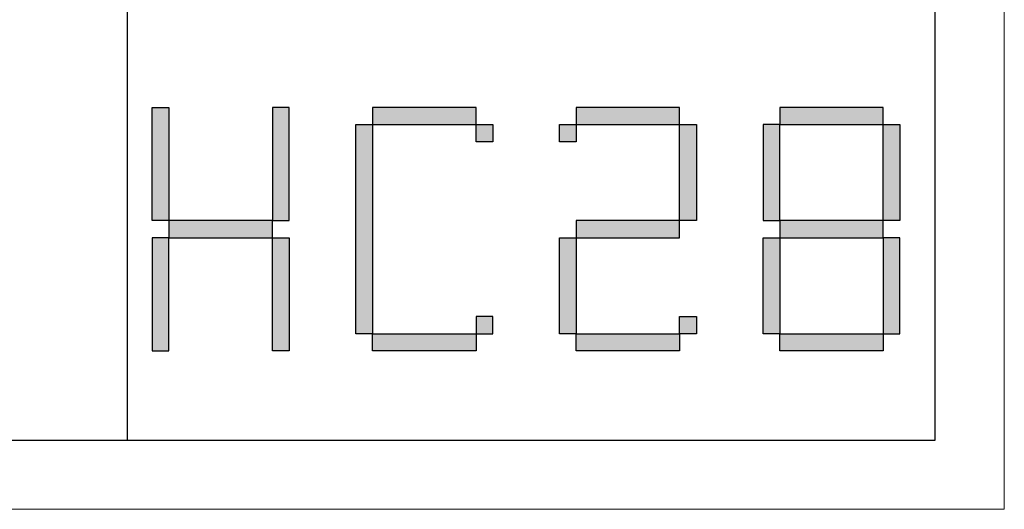
# Model space of a CAD drawing. Units: millimetres. Extents: x 1890 to 6790, y 984 to 6165.
# Drawn here: x 3879 to 4132, y 984 to 1110 of the extents above; entities that cross this region are included whole.
import ezdxf

# ---------------------------------------------------------------- set-up
doc = ezdxf.new("R2010")
doc.units = ezdxf.units.MM
doc.layers.add('打印框', color=1, linetype='Continuous', lineweight=13)

# ---------------------------------------------------------------- blocks, each defined once
blk = doc.blocks.new('标')
h = blk.add_hatch(color=256)
h.paths.add_polyline_path([(6023.578, 3542.383), (6024.298, 3542.383), (6024.298, 3547.135), (6023.578, 3547.135)])
h.paths.add_polyline_path([(6024.298, 3541.663), (6023.578, 3541.663), (6023.578, 3536.911), (6024.298, 3536.911)])
h.paths.add_polyline_path([(6028.762, 3541.663), (6028.762, 3542.383), (6024.298, 3542.383), (6024.298, 3541.663)])
h.paths.add_polyline_path([(6028.762, 3542.383), (6029.482, 3542.383), (6029.482, 3547.135), (6028.762, 3547.135)])
h.paths.add_polyline_path([(6028.762, 3536.911), (6029.482, 3536.911), (6029.482, 3541.663), (6028.762, 3541.663)])
h.paths.add_polyline_path([(6033.082, 3546.415), (6032.362, 3546.415), (6032.362, 3537.631), (6033.082, 3537.631)])
h.paths.add_polyline_path([(6037.546, 3546.415), (6037.546, 3547.135), (6033.082, 3547.135), (6033.082, 3546.415)])
h.paths.add_polyline_path([(6037.546, 3536.911), (6037.546, 3537.631), (6033.082, 3537.631), (6033.082, 3536.911)])
h.paths.add_polyline_path([(6037.546, 3537.631), (6038.266, 3537.631), (6038.266, 3538.351), (6037.546, 3538.351)])
h.paths.add_polyline_path([(6038.266, 3546.415), (6037.546, 3546.415), (6037.546, 3545.695), (6038.266, 3545.695)])
h.paths.add_polyline_path([(6041.146, 3546.415), (6041.146, 3545.695), (6041.866, 3545.695), (6041.866, 3546.415)])
h.paths.add_polyline_path([(6046.33, 3546.415), (6046.33, 3547.135), (6041.866, 3547.135), (6041.866, 3546.415)])
h.paths.add_polyline_path([(6046.33, 3542.383), (6047.05, 3542.383), (6047.05, 3546.415), (6046.33, 3546.415)])
h.paths.add_polyline_path([(6046.33, 3541.663), (6046.33, 3542.383), (6041.866, 3542.383), (6041.866, 3541.663)])
h.paths.add_polyline_path([(6041.866, 3541.663), (6041.146, 3541.663), (6041.146, 3537.631), (6041.866, 3537.631)])
h.paths.add_polyline_path([(6041.866, 3537.631), (6041.866, 3536.911), (6046.33, 3536.911), (6046.33, 3537.631)])
h.paths.add_polyline_path([(6047.05, 3537.631), (6047.05, 3538.351), (6046.33, 3538.351), (6046.33, 3537.631)])
h.paths.add_polyline_path([(6050.65, 3541.663), (6049.93, 3541.663), (6049.93, 3537.631), (6050.65, 3537.631)])
h.paths.add_polyline_path([(6050.65, 3546.415), (6049.93, 3546.415), (6049.93, 3542.383), (6050.65, 3542.383)])
h.paths.add_polyline_path([(6055.114, 3546.415), (6055.114, 3547.135), (6050.65, 3547.135), (6050.65, 3546.415)])
h.paths.add_polyline_path([(6055.834, 3546.415), (6055.114, 3546.415), (6055.114, 3542.383), (6055.834, 3542.383)])
h.paths.add_polyline_path([(6055.114, 3541.663), (6055.114, 3542.383), (6050.65, 3542.383), (6050.65, 3541.663)])
h.paths.add_polyline_path([(6055.834, 3541.663), (6055.114, 3541.663), (6055.114, 3537.631), (6055.834, 3537.631)])
h.paths.add_polyline_path([(6055.114, 3536.911), (6055.114, 3537.631), (6050.65, 3537.631), (6050.65, 3536.911)])
for points in [[(6024.298, 3542.383), (6023.578, 3542.383), (6023.578, 3547.135), (6024.298, 3547.135)], [(6028.762, 3542.383), (6029.482, 3542.383), (6029.482, 3547.135), (6028.762, 3547.135)], [(6033.082, 3546.415), (6037.546, 3546.415), (6037.546, 3547.135), (6033.082, 3547.135)], [(6041.866, 3546.415), (6046.33, 3546.415), (6046.33, 3547.135), (6041.866, 3547.135)], [(6050.65, 3546.415), (6055.114, 3546.415), (6055.114, 3547.135), (6050.65, 3547.135)], [(6033.082, 3537.631), (6032.362, 3537.631), (6032.362, 3546.415), (6033.082, 3546.415)], [(6037.546, 3546.415), (6038.266, 3546.415), (6038.266, 3545.695), (6037.546, 3545.695)], [(6041.146, 3546.415), (6041.866, 3546.415), (6041.866, 3545.695), (6041.146, 3545.695)], [(6047.05, 3542.383), (6046.33, 3542.383), (6046.33, 3546.415), (6047.05, 3546.415)], [(6049.93, 3542.383), (6050.65, 3542.383), (6050.65, 3546.415), (6049.93, 3546.415)], [(6055.834, 3542.383), (6055.114, 3542.383), (6055.114, 3546.415), (6055.834, 3546.415)], [(6024.298, 3541.663), (6028.762, 3541.663), (6028.762, 3542.383), (6024.298, 3542.383)], [(6041.866, 3541.663), (6046.33, 3541.663), (6046.33, 3542.383), (6041.866, 3542.383)], [(6050.65, 3541.663), (6055.114, 3541.663), (6055.114, 3542.383), (6050.65, 3542.383)], [(6024.298, 3541.663), (6023.578, 3541.663), (6023.578, 3536.911), (6024.298, 3536.911)], [(6028.762, 3541.663), (6029.482, 3541.663), (6029.482, 3536.911), (6028.762, 3536.911)], [(6041.866, 3537.631), (6041.146, 3537.631), (6041.146, 3541.663), (6041.866, 3541.663)], [(6050.65, 3537.631), (6049.93, 3537.631), (6049.93, 3541.663), (6050.65, 3541.663)], [(6055.114, 3537.631), (6055.834, 3537.631), (6055.834, 3541.663), (6055.114, 3541.663)], [(6037.546, 3537.631), (6038.266, 3537.631), (6038.266, 3538.351), (6037.546, 3538.351)], [(6046.33, 3538.351), (6047.05, 3538.351), (6047.05, 3537.631), (6046.33, 3537.631)], [(6033.082, 3537.631), (6037.546, 3537.631), (6037.546, 3536.911), (6033.082, 3536.911)], [(6041.866, 3537.631), (6046.33, 3537.631), (6046.33, 3536.911), (6041.866, 3536.911)], [(6050.65, 3537.631), (6055.114, 3537.631), (6055.114, 3536.911), (6050.65, 3536.911)]]:
    blk.add_lwpolyline(points, close=True)

msp = doc.modelspace()

# ---------------------------------------------------------------- linework, layer by layer
for p, q in [((3906.43, 1001.74), (3906.43, 2656.4)), ((4113.98, 1001.74), (4113.98, 2656.4)), ((1907.77, 1001.74), (4113.98, 1001.74))]:
    msp.add_line(p, q)
at = {"layer": '打印框'}
for p, q in [((4131.77, 983.95), (4131.77, 2674.19)), ((1889.98, 983.95), (4131.77, 983.95))]:
    msp.add_line(p, q, dxfattribs=at)

# ---------------------------------------------------------------- block references
at = {"xscale": 5.957210346349437, "yscale": 6.115442064112417, "zscale": 4.270080599152521}
msp.add_blockref('标', (-31970.91, -20605.12), dxfattribs=at)

doc.saveas('drawing.dxf')
